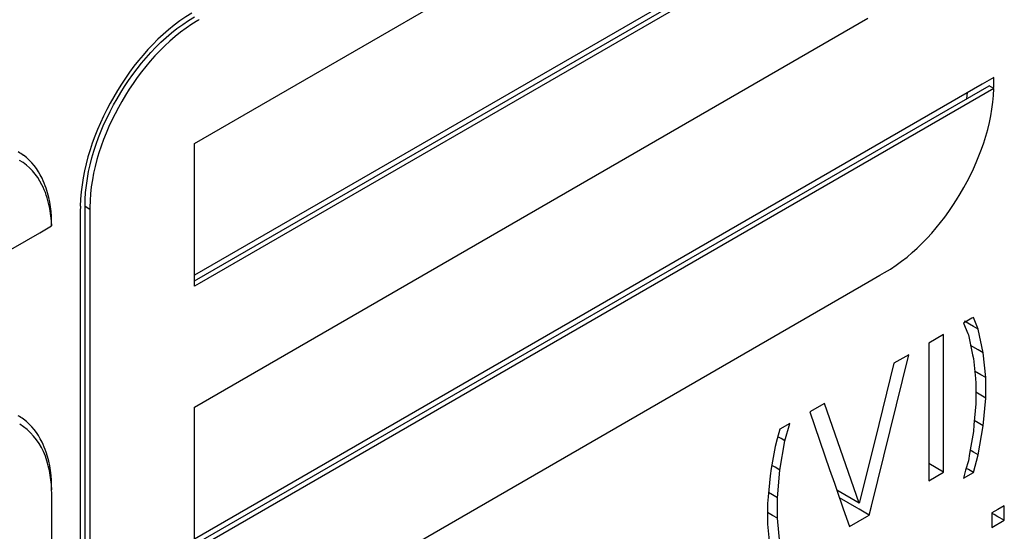
# Model space of a CAD drawing. Units: millimetres. Extents: x -4913 to 9493, y -6456 to -773.
# Drawn here: x 7299 to 7313, y -2436 to -2428 of the extents above; entities that cross this region are included whole.
import ezdxf

# ---------------------------------------------------------------- set-up
doc = ezdxf.new("R2010")
doc.units = ezdxf.units.MM
doc.header["$LTSCALE"] = 346.5
doc.layers.add('GEOM', color=7, linetype='CONTINUOUS')

msp = doc.modelspace()

# ---------------------------------------------------------------- linework, layer by layer
at = {"layer": 'GEOM', "color": 7, "linetype": 'Continuous'}
for p, q in [((7301.153, -2429.798), (7311.158, -2424.021)), ((7311.335, -2425.879), (7301.153, -2431.757)), ((7301.188, -2431.819), (7311.37, -2425.94)), ((7311.406, -2426.001), (7301.223, -2431.88)), ((7301.153, -2433.717), (7311.158, -2427.94)), ((7312.924, -2428.88), (7312.855, -2428.92)), ((7312.96, -2428.86), (7312.924, -2428.88)), ((7313.032, -2428.818), (7312.96, -2428.86)), ((7312.855, -2428.92), (7301.153, -2435.677)), ((7301.188, -2435.738), (7312.96, -2428.941)), ((7313.03, -2428.982), (7301.223, -2435.799)), ((7313.03, -2428.982), (7312.96, -2428.941)), ((7301.153, -2431.757), (7301.153, -2429.798)), ((7299.456, -2430.778), (7299.456, -2436.616)), ((7299.526, -2430.778), (7299.526, -2430.737)), ((7299.526, -2436.616), (7299.526, -2430.778)), ((7299.597, -2430.778), (7299.597, -2436.616)), ((7298.855, -2431.125), (7299.03, -2431.023)), ((7287.152, -2437.881), (7298.855, -2431.125)), ((7301.153, -2431.839), (7301.153, -2431.757)), ((7301.153, -2431.839), (7301.188, -2431.819)), ((7311.158, -2431.86), (7311.335, -2431.757)), ((7311.335, -2431.757), (7311.406, -2431.717)), ((7301.153, -2431.88), (7301.153, -2431.839)), ((7301.153, -2431.921), (7301.153, -2431.88)), ((7301.223, -2431.88), (7301.153, -2431.921)), ((7301.223, -2437.595), (7311.158, -2431.86)), ((7312.704, -2432.396), (7312.578, -2432.469)), ((7312.725, -2432.384), (7312.704, -2432.396)), ((7312.798, -2432.559), (7312.725, -2432.384)), ((7312.578, -2432.469), (7312.643, -2432.624)), ((7312.668, -2432.483), (7312.594, -2432.44)), ((7312.725, -2432.516), (7312.668, -2432.483)), ((7312.798, -2432.559), (7312.725, -2432.516)), ((7312.872, -2432.907), (7312.798, -2432.559)), ((7312.283, -2432.639), (7312.062, -2432.767)), ((7312.283, -2434.68), (7312.283, -2432.639)), ((7312.643, -2432.624), (7312.651, -2432.644)), ((7312.651, -2432.644), (7312.714, -2432.94)), ((7312.062, -2432.767), (7312.062, -2432.868)), ((7312.798, -2432.864), (7312.684, -2432.798)), ((7311.21, -2435.187), (7311.767, -2432.937)), ((7311.767, -2432.937), (7311.546, -2433.064)), ((7312.062, -2432.868), (7312.062, -2433.172)), ((7312.714, -2432.94), (7312.725, -2432.992)), ((7312.725, -2432.992), (7312.755, -2433.292)), ((7312.872, -2432.907), (7312.798, -2432.864)), ((7312.909, -2433.277), (7312.872, -2432.907)), ((7311.546, -2433.064), (7311.266, -2434.195)), ((7312.062, -2433.172), (7312.062, -2434.808)), ((7312.835, -2433.234), (7312.744, -2433.181)), ((7312.755, -2433.292), (7312.762, -2433.362)), ((7312.909, -2433.277), (7312.835, -2433.234)), ((7312.909, -2433.581), (7312.909, -2433.277)), ((7312.762, -2433.362), (7312.762, -2433.581)), ((7312.835, -2433.538), (7312.762, -2433.495)), ((7312.762, -2433.581), (7312.762, -2433.666)), ((7312.909, -2433.581), (7312.835, -2433.538)), ((7312.872, -2433.993), (7312.909, -2433.581)), ((7301.153, -2435.677), (7301.153, -2433.717)), ((7310.515, -2433.66), (7310.294, -2433.787)), ((7311.031, -2435.143), (7310.515, -2433.66)), ((7312.762, -2433.666), (7312.734, -2433.98)), ((7310.294, -2433.787), (7310.59, -2434.642)), ((7310, -2433.957), (7309.852, -2434.042)), ((7309.926, -2434.217), (7310, -2433.957)), ((7312.734, -2433.98), (7312.725, -2434.078)), ((7312.798, -2433.95), (7312.739, -2433.916)), ((7312.872, -2433.993), (7312.798, -2433.95)), ((7312.798, -2434.426), (7312.872, -2433.993)), ((7309.852, -2434.042), (7309.812, -2434.185)), ((7309.869, -2434.184), (7309.82, -2434.156)), ((7312.725, -2434.078), (7312.669, -2434.404)), ((7309.779, -2434.302), (7309.723, -2434.628)), ((7309.812, -2434.185), (7309.779, -2434.302)), ((7309.852, -2434.65), (7309.926, -2434.217)), ((7309.926, -2434.217), (7309.869, -2434.184)), ((7311.266, -2434.195), (7311.031, -2435.143)), ((7312.669, -2434.404), (7312.651, -2434.511)), ((7312.725, -2434.384), (7312.677, -2434.356)), ((7312.798, -2434.426), (7312.725, -2434.384)), ((7312.725, -2434.686), (7312.798, -2434.426)), ((7309.779, -2434.608), (7309.731, -2434.581)), ((7309.852, -2434.65), (7309.779, -2434.608)), ((7312.172, -2434.617), (7312.062, -2434.553)), ((7312.651, -2434.511), (7312.611, -2434.653)), ((7309.705, -2434.735), (7309.677, -2435.05)), ((7309.723, -2434.628), (7309.705, -2434.735)), ((7309.815, -2435.063), (7309.852, -2434.65)), ((7310.59, -2434.642), (7310.66, -2434.844)), ((7312.062, -2434.808), (7312.283, -2434.68)), ((7312.283, -2434.68), (7312.172, -2434.617)), ((7312.611, -2434.653), (7312.578, -2434.771)), ((7312.578, -2434.771), (7312.725, -2434.686)), ((7312.651, -2434.643), (7312.619, -2434.625)), ((7312.725, -2434.686), (7312.651, -2434.643)), ((7310.66, -2434.844), (7310.697, -2434.95)), ((7299.031, -2436.901), (7299.031, -2435.023)), ((7309.677, -2435.05), (7309.668, -2435.148)), ((7309.742, -2435.02), (7309.683, -2434.986)), ((7309.815, -2435.063), (7309.742, -2435.02)), ((7310.697, -2434.95), (7310.792, -2435.225)), ((7311.031, -2435.143), (7310.697, -2434.95)), ((7309.668, -2435.148), (7309.668, -2435.367)), ((7309.815, -2435.367), (7309.815, -2435.063)), ((7310.992, -2435.211), (7310.736, -2435.063)), ((7311.178, -2435.318), (7311.21, -2435.187)), ((7313.185, -2435.18), (7313.091, -2435.234)), ((7313.185, -2435.397), (7313.185, -2435.18)), ((7309.742, -2435.324), (7309.668, -2435.282)), ((7309.815, -2435.367), (7309.742, -2435.324)), ((7310.792, -2435.225), (7310.883, -2435.488)), ((7310.883, -2435.488), (7311.144, -2435.338)), ((7311.031, -2435.233), (7310.992, -2435.211)), ((7311.178, -2435.318), (7311.031, -2435.233)), ((7311.144, -2435.338), (7311.178, -2435.318)), ((7313.036, -2435.311), (7312.999, -2435.29)), ((7313.091, -2435.234), (7313.001, -2435.286)), ((7313.001, -2435.286), (7313.001, -2435.397)), ((7313.091, -2435.343), (7313.036, -2435.311)), ((7313.185, -2435.397), (7313.091, -2435.343)), ((7309.668, -2435.367), (7309.668, -2435.452)), ((7309.668, -2435.452), (7309.698, -2435.752)), ((7309.852, -2435.736), (7309.815, -2435.367)), ((7313.001, -2435.397), (7313.001, -2435.503)), ((7313.001, -2435.503), (7313.185, -2435.397))]:
    msp.add_line(p, q, dxfattribs=at)
at = {"layer": 'GEOM', "color": 9, "linetype": 'Continuous'}
msp.add_line((7299.597, -2430.778), (7299.526, -2430.737), dxfattribs=at)
at = {"layer": 'GEOM', "color": 7, "linetype": 'Continuous'}
for centre, radius, start, end in [((7302.295, -2429.816), 2.143, 120.0014, 120.712), ((7310.682, -2428.817), 2.349, 356.9539, 359.9731), ((7309.572, -2428.532), 3.111, 348.6345, 350.3624), ((7310.528, -2428.81), 2.504, 356.2799, 356.9789), ((7298.13, -2430.623), 0.807, 53.3405, 59.996), ((7301.728, -2430.778), 2.272, 178.8399, 179.996), ((7301.74, -2430.778), 2.143, 179.2879, 179.9984), ((7298.13, -2434.542), 0.807, 53.3405, 59.996), ((7296.976, -2435.023), 2.055, 359.9884, 2.4184)]:
    msp.add_arc(centre, radius, start, end, dxfattribs=at)
for points, knots in [([(7301.113, -2427.862), (7300.628, -2428.155), (7299.858, -2429.05), (7299.467, -2430.165), (7299.456, -2430.732)], [0, 0, 0, 0, 0.499998, 1, 1, 1, 1]), ([(7299.526, -2430.737), (7299.526, -2430.179), (7299.907, -2429.079), (7300.67, -2428.199), (7301.153, -2427.92)], [0, 0, 0, 0, 0.500002, 1, 1, 1, 1]), ([(7301.2, -2427.974), (7300.728, -2428.254), (7299.98, -2429.121), (7299.604, -2430.202), (7299.597, -2430.751)], [0, 0, 0, 0, 0.499998, 1, 1, 1, 1]), ([(7311.406, -2431.717), (7311.874, -2431.446), (7312.625, -2430.593), (7313.01, -2429.529), (7313.03, -2428.982)], [0, 0, 0, 0, 0.497236, 1, 1, 1, 1]), ([(7298.948, -2430.465), (7298.931, -2430.414), (7298.857, -2430.229), (7298.729, -2430.062), (7298.612, -2429.975)], [0, 0, 0, 0, 0.269816, 1, 1, 1, 1]), ([(7298.948, -2434.384), (7298.931, -2434.333), (7298.857, -2434.148), (7298.729, -2433.982), (7298.612, -2433.895)], [0, 0, 0, 0, 0.269816, 1, 1, 1, 1])]:
    msp.add_open_spline(points, degree=3, knots=knots, dxfattribs=at)
for points in [[(7298.886, -2430.413), (7298.812, -2430.267), (7298.696, -2430.133), (7298.554, -2430.051)], [(7298.994, -2430.727), (7298.971, -2430.619), (7298.936, -2430.512), (7298.886, -2430.413)], [(7299.031, -2431.023), (7299.031, -2430.835), (7299.008, -2430.643), (7298.948, -2430.465)], [(7299.03, -2431.023), (7299.026, -2430.924), (7299.015, -2430.825), (7298.994, -2430.727)], [(7298.908, -2434.376), (7298.834, -2434.213), (7298.71, -2434.06), (7298.555, -2433.97)], [(7298.996, -2434.658), (7298.977, -2434.561), (7298.948, -2434.466), (7298.908, -2434.376)], [(7299.031, -2434.942), (7299.031, -2434.754), (7299.008, -2434.562), (7298.948, -2434.384)], [(7299.029, -2434.936), (7299.026, -2434.843), (7299.015, -2434.749), (7298.996, -2434.658)]]:
    msp.add_open_spline(points, degree=3, dxfattribs=at)

doc.saveas('drawing.dxf')
